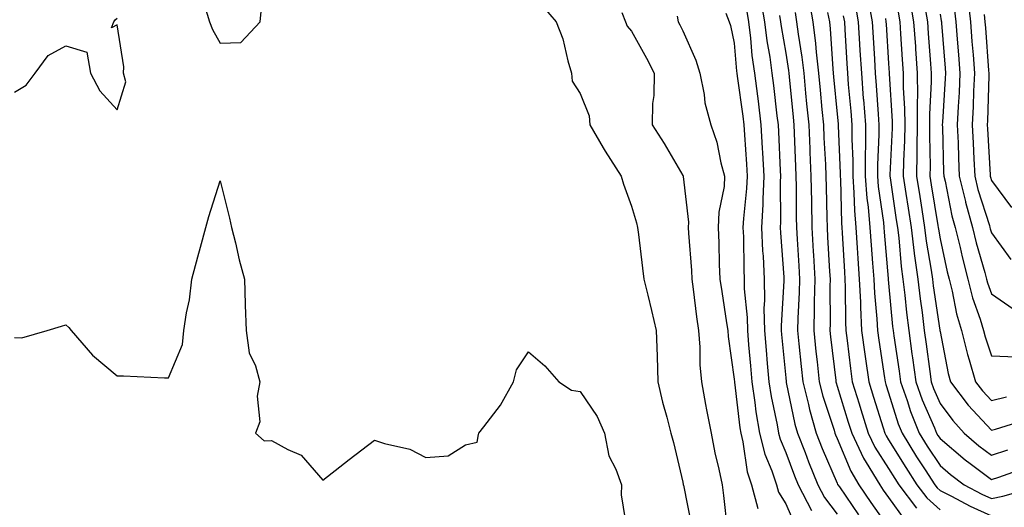
# Model space of a CAD drawing. Units: inches. Extents: x 1010723 to 1013363, y 7253018 to 7255658.
# Drawn here: x 1012369 to 1012561, y 7253538 to 7253632 of the extents above; entities that cross this region are included whole.
import ezdxf

# ---------------------------------------------------------------- set-up
doc = ezdxf.new("R2010")
doc.units = ezdxf.units.IN
doc.header["$MEASUREMENT"] = 0
doc.layers.add('Contour_10107253', color=7, linetype='Continuous', true_color=0x276643)

msp = doc.modelspace()

# ---------------------------------------------------------------- linework, layer by layer
at = {"layer": 'Contour_10107253'}
for points in [[(1012513.09, 7253636.88, 3072), (1012513.93, 7253631.92, 3072), (1012514.38, 7253628.25, 3072), (1012514.94, 7253625.03, 3072), (1012515.36, 7253621.92, 3072), (1012515.67, 7253619.54, 3072), (1012516.35, 7253613.62, 3072), (1012516.57, 7253611.92, 3072), (1012516.64, 7253610.51, 3072), (1012516.95, 7253603.02, 3072), (1012517.01, 7253601.92, 3072), (1012516.96, 7253600.83, 3072), (1012517.01, 7253592.96, 3072), (1012516.97, 7253591.92, 3072), (1012517.01, 7253590.88, 3072), (1012517.69, 7253582.28, 3072), (1012517.7, 7253581.92, 3072), (1012517.71, 7253581.58, 3072), (1012517.17, 7253572.8, 3072), (1012517.18, 7253571.92, 3072), (1012517.25, 7253571.12, 3072), (1012518.05, 7253562.71, 3072), (1012518.12, 7253561.99, 3072), (1012518.12, 7253561.92, 3072), (1012518.15, 7253561.82, 3072), (1012519.82, 7253553.69, 3072), (1012520.33, 7253551.92, 3072), (1012521.8, 7253548.17, 3072), (1012522.48, 7253546.35, 3072), (1012524.32, 7253541.92, 3072), (1012525.59, 7253539.46, 3072), (1012528.05, 7253536.18, 3072)], [(1012522.56, 7253636.43, 3075), (1012523.35, 7253631.92, 3075), (1012523.86, 7253627.73, 3075), (1012523.97, 7253626, 3075), (1012524.42, 7253621.92, 3075), (1012524.74, 7253618.61, 3075), (1012525.09, 7253614.88, 3075), (1012525.37, 7253611.92, 3075), (1012525.49, 7253609.36, 3075), (1012525.76, 7253604.21, 3075), (1012525.87, 7253601.92, 3075), (1012525.9, 7253599.77, 3075), (1012526.06, 7253593.91, 3075), (1012526.1, 7253591.92, 3075), (1012526.2, 7253590.07, 3075), (1012526.58, 7253583.39, 3075), (1012526.66, 7253581.92, 3075), (1012526.62, 7253580.49, 3075), (1012526.68, 7253573.29, 3075), (1012526.64, 7253571.92, 3075), (1012526.78, 7253570.65, 3075), (1012527.77, 7253562.2, 3075), (1012527.8, 7253561.92, 3075), (1012527.84, 7253561.71, 3075), (1012528.05, 7253561.1, 3075), (1012530.22, 7253554.09, 3075), (1012530.89, 7253551.92, 3075), (1012533.2, 7253547.07, 3075), (1012533.72, 7253546.25, 3075), (1012536.32, 7253541.92, 3075), (1012537.02, 7253540.89, 3075), (1012538.05, 7253539.44, 3075), (1012541.18, 7253535.05, 3075)], [(1012534.13, 7253635.84, 3079), (1012534.85, 7253631.92, 3079), (1012535.03, 7253628.9, 3079), (1012535.3, 7253624.67, 3079), (1012535.46, 7253621.92, 3079), (1012535.65, 7253619.52, 3079), (1012536.03, 7253613.94, 3079), (1012536.18, 7253611.92, 3079), (1012536.18, 7253610.05, 3079), (1012535.88, 7253604.09, 3079), (1012535.88, 7253601.92, 3079), (1012536.04, 7253599.91, 3079), (1012537.03, 7253592.94, 3079), (1012537.12, 7253591.92, 3079), (1012537.18, 7253591.05, 3079), (1012537.97, 7253582, 3079), (1012537.98, 7253581.92, 3079), (1012537.98, 7253581.85, 3079), (1012538.05, 7253581.12, 3079), (1012538.83, 7253572.7, 3079), (1012538.92, 7253571.92, 3079), (1012539.07, 7253570.9, 3079), (1012540.11, 7253563.98, 3079), (1012540.39, 7253561.92, 3079), (1012541.66, 7253558.31, 3079), (1012542.32, 7253556.19, 3079), (1012544.03, 7253551.92, 3079), (1012545.57, 7253549.44, 3079), (1012548.05, 7253545.64, 3079), (1012550.07, 7253543.94, 3079), (1012552.77, 7253541.92, 3079), (1012556.21, 7253540.08, 3079), (1012558.05, 7253539.25, 3079), (1012560.27, 7253539.7, 3079), (1012568.05, 7253541.91, 3079)], [(1012542.21, 7253636.08, 3082), (1012542.92, 7253631.92, 3082), (1012543.26, 7253627.13, 3082), (1012543.29, 7253626.68, 3082), (1012543.63, 7253621.92, 3082), (1012543.65, 7253617.52, 3082), (1012543.58, 7253616.39, 3082), (1012543.6, 7253611.92, 3082), (1012543.54, 7253607.41, 3082), (1012543.56, 7253606.41, 3082), (1012543.5, 7253601.92, 3082), (1012544.1, 7253597.97, 3082), (1012544.51, 7253595.46, 3082), (1012545.05, 7253591.92, 3082), (1012545.38, 7253589.25, 3082), (1012546.35, 7253583.62, 3082), (1012546.59, 7253581.92, 3082), (1012546.74, 7253580.61, 3082), (1012548.01, 7253571.96, 3082), (1012548.02, 7253571.92, 3082), (1012548.02, 7253571.89, 3082), (1012548.05, 7253571.69, 3082), (1012549.65, 7253563.52, 3082), (1012550.1, 7253561.92, 3082), (1012553.53, 7253557.4, 3082), (1012558.05, 7253552.51, 3082), (1012558.84, 7253552.71, 3082), (1012565.25, 7253554.72, 3082)], [(1012553.44, 7253636.53, 3086), (1012553.97, 7253631.92, 3086), (1012554.26, 7253628.13, 3086), (1012554.47, 7253625.5, 3086), (1012554.74, 7253621.92, 3086), (1012554.58, 7253618.45, 3086), (1012554.5, 7253615.47, 3086), (1012554.33, 7253611.92, 3086), (1012554.48, 7253608.35, 3086), (1012554.65, 7253605.32, 3086), (1012554.8, 7253601.92, 3086), (1012555.43, 7253599.3, 3086), (1012557.66, 7253592.31, 3086), (1012557.77, 7253591.92, 3086), (1012557.83, 7253591.7, 3086), (1012558.05, 7253590.9, 3086), (1012561.82, 7253585.69, 3086)], [(1012405.09, 7253634.88, 3067), (1012406.02, 7253631.92, 3067), (1012406.56, 7253630.43, 3067), (1012408.05, 7253627.79, 3067), (1012412.07, 7253627.9, 3067), (1012415.85, 7253631.92, 3067), (1012416.04, 7253633.93, 3067)], [(1012470.92, 7253634.79, 3067), (1012473.41, 7253631.92, 3067), (1012474.72, 7253628.59, 3067), (1012475.65, 7253624.32, 3067), (1012476.38, 7253621.92, 3067), (1012476.54, 7253620.41, 3067), (1012478.05, 7253618.01, 3067), (1012479.81, 7253613.68, 3067), (1012479.93, 7253611.92, 3067), (1012482.55, 7253607.42, 3067), (1012482.91, 7253606.78, 3067), (1012486.03, 7253601.92, 3067), (1012486.47, 7253600.34, 3067), (1012488.05, 7253596.06, 3067), (1012489, 7253592.87, 3067), (1012489.21, 7253591.92, 3067), (1012489.39, 7253590.58, 3067), (1012490.17, 7253584.04, 3067), (1012490.45, 7253581.92, 3067), (1012491.21, 7253578.76, 3067), (1012491.92, 7253575.79, 3067), (1012492.85, 7253571.92, 3067), (1012493.02, 7253566.95, 3067), (1012493.02, 7253566.89, 3067), (1012493.18, 7253561.92, 3067), (1012494.11, 7253557.98, 3067), (1012494.93, 7253555.04, 3067), (1012495.73, 7253551.92, 3067), (1012496.24, 7253550.11, 3067), (1012498.05, 7253542.45, 3067), (1012498.12, 7253541.99, 3067), (1012498.13, 7253541.92, 3067), (1012498.15, 7253541.82, 3067), (1012499.76, 7253533.63, 3067)], [(1012510.42, 7253634.29, 3071), (1012510.82, 7253631.92, 3071), (1012511.21, 7253628.76, 3071), (1012511.49, 7253625.36, 3071), (1012511.96, 7253621.92, 3071), (1012512.53, 7253617.44, 3071), (1012512.66, 7253616.53, 3071), (1012513.24, 7253611.92, 3071), (1012513.49, 7253607.36, 3071), (1012513.53, 7253606.44, 3071), (1012513.77, 7253601.92, 3071), (1012513.57, 7253597.44, 3071), (1012513.58, 7253596.39, 3071), (1012513.35, 7253591.92, 3071), (1012513.54, 7253587.41, 3071), (1012513.63, 7253586.34, 3071), (1012513.83, 7253581.92, 3071), (1012513.92, 7253577.79, 3071), (1012513.81, 7253576.16, 3071), (1012513.89, 7253571.92, 3071), (1012514.22, 7253568.09, 3071), (1012514.47, 7253565.5, 3071), (1012514.78, 7253561.92, 3071), (1012515.22, 7253559.09, 3071), (1012516.38, 7253553.59, 3071), (1012516.66, 7253551.92, 3071), (1012516.94, 7253550.81, 3071), (1012518.05, 7253548.17, 3071), (1012519.76, 7253543.63, 3071), (1012520.46, 7253541.92, 3071), (1012523.05, 7253536.92, 3071)], [(1012531.52, 7253635.39, 3078), (1012532.15, 7253631.92, 3078), (1012532.42, 7253627.55, 3078), (1012532.48, 7253626.35, 3078), (1012532.76, 7253621.92, 3078), (1012533.14, 7253617.01, 3078), (1012533.16, 7253616.81, 3078), (1012533.54, 7253611.92, 3078), (1012533.53, 7253607.4, 3078), (1012533.48, 7253606.49, 3078), (1012533.47, 7253601.92, 3078), (1012533.8, 7253597.67, 3078), (1012534.06, 7253595.91, 3078), (1012534.41, 7253591.92, 3078), (1012534.64, 7253588.51, 3078), (1012534.94, 7253585.03, 3078), (1012535.17, 7253581.92, 3078), (1012535.3, 7253579.17, 3078), (1012535.76, 7253574.21, 3078), (1012535.87, 7253571.92, 3078), (1012536.13, 7253570, 3078), (1012537.27, 7253562.7, 3078), (1012537.38, 7253561.92, 3078), (1012537.53, 7253561.4, 3078), (1012538.05, 7253559.77, 3078), (1012539.92, 7253553.79, 3078), (1012540.66, 7253551.92, 3078), (1012543.5, 7253547.37, 3078), (1012545.17, 7253544.8, 3078), (1012547.02, 7253541.92, 3078), (1012547.47, 7253541.34, 3078), (1012548.05, 7253540.82, 3078), (1012550.28, 7253539.69, 3078), (1012553.89, 7253537.76, 3078), (1012558.05, 7253535.88, 3078)], [(1012539.92, 7253633.79, 3081), (1012540.24, 7253631.92, 3081), (1012540.39, 7253629.58, 3081), (1012540.71, 7253624.58, 3081), (1012540.9, 7253621.92, 3081), (1012540.91, 7253619.06, 3081), (1012541.17, 7253615.05, 3081), (1012541.18, 7253611.92, 3081), (1012541.15, 7253608.82, 3081), (1012540.94, 7253604.81, 3081), (1012540.9, 7253601.92, 3081), (1012541.42, 7253598.55, 3081), (1012541.84, 7253595.71, 3081), (1012542.42, 7253591.92, 3081), (1012543.04, 7253586.93, 3081), (1012543.04, 7253586.91, 3081), (1012543.71, 7253581.92, 3081), (1012544.17, 7253578.04, 3081), (1012544.55, 7253575.42, 3081), (1012544.98, 7253571.92, 3081), (1012545.36, 7253569.23, 3081), (1012546.06, 7253563.91, 3081), (1012546.33, 7253561.92, 3081), (1012546.78, 7253560.65, 3081), (1012548.05, 7253557.74, 3081), (1012550.52, 7253554.39, 3081), (1012552.78, 7253551.92, 3081), (1012555.63, 7253549.5, 3081), (1012558.05, 7253547.65, 3081), (1012561.26, 7253548.71, 3081)], [(1012545.1, 7253634.87, 3083), (1012545.61, 7253631.92, 3083), (1012545.76, 7253629.63, 3083), (1012546.22, 7253623.75, 3083), (1012546.36, 7253621.92, 3083), (1012546.36, 7253620.23, 3083), (1012546, 7253613.97, 3083), (1012546.01, 7253611.92, 3083), (1012545.98, 7253609.85, 3083), (1012546.12, 7253603.85, 3083), (1012546.1, 7253601.92, 3083), (1012546.35, 7253600.22, 3083), (1012547.62, 7253592.35, 3083), (1012547.69, 7253591.92, 3083), (1012547.73, 7253591.6, 3083), (1012548.05, 7253589.74, 3083), (1012549.46, 7253583.33, 3083), (1012549.83, 7253581.92, 3083), (1012550.43, 7253579.54, 3083), (1012551.29, 7253575.16, 3083), (1012552.26, 7253571.92, 3083), (1012553.4, 7253567.27, 3083), (1012553.75, 7253566.22, 3083), (1012554.96, 7253561.92, 3083), (1012556.3, 7253560.17, 3083), (1012558.05, 7253558.27, 3083), (1012560.95, 7253559.02, 3083)], [(1012550.82, 7253634.69, 3085), (1012551.14, 7253631.92, 3085), (1012551.4, 7253628.57, 3085), (1012551.65, 7253625.52, 3085), (1012551.93, 7253621.92, 3085), (1012551.76, 7253618.21, 3085), (1012551.59, 7253615.46, 3085), (1012551.41, 7253611.92, 3085), (1012551.56, 7253608.41, 3085), (1012551.63, 7253605.5, 3085), (1012551.79, 7253601.92, 3085), (1012552.99, 7253596.98, 3085), (1012553.01, 7253596.88, 3085), (1012554.38, 7253591.92, 3085), (1012555.1, 7253588.97, 3085), (1012556.76, 7253583.21, 3085), (1012557.09, 7253581.92, 3085), (1012557.29, 7253581.16, 3085), (1012558.05, 7253579.01, 3085), (1012562.25, 7253576.12, 3085)], [(1012368.05, 7253618.22, 3067), (1012370.35, 7253619.62, 3067), (1012372.09, 7253621.92, 3067), (1012374.62, 7253625.35, 3067), (1012378.05, 7253627.25, 3067), (1012382.13, 7253626, 3067), (1012382.84, 7253621.92, 3067), (1012384.65, 7253618.52, 3067), (1012388.05, 7253614.82, 3067), (1012389.7, 7253620.27, 3067), (1012389.27, 7253621.92, 3067), (1012389.32, 7253623.19, 3067), (1012388.05, 7253631.35, 3067), (1012386.92, 7253630.79, 3067), (1012387.36, 7253631.92, 3067), (1012387.66, 7253632.31, 3067), (1012388.05, 7253632.62, 3067)], [(1012486.21, 7253633.76, 3068), (1012486.9, 7253631.92, 3068), (1012487.22, 7253631.09, 3068), (1012488.05, 7253630.1, 3068), (1012490.96, 7253624.83, 3068), (1012492.44, 7253621.92, 3068), (1012492.39, 7253617.58, 3068), (1012492.15, 7253616.02, 3068), (1012492.07, 7253611.92, 3068), (1012494.4, 7253608.27, 3068), (1012498.05, 7253602.07, 3068), (1012498.09, 7253601.96, 3068), (1012498.11, 7253601.92, 3068), (1012498.1, 7253601.87, 3068), (1012499.13, 7253593, 3068), (1012499.09, 7253591.92, 3068), (1012499.14, 7253590.83, 3068), (1012499.7, 7253583.57, 3068), (1012499.77, 7253581.92, 3068), (1012500.05, 7253579.92, 3068), (1012500.71, 7253574.58, 3068), (1012501.09, 7253571.92, 3068), (1012501.33, 7253568.64, 3068), (1012501.37, 7253565.24, 3068), (1012501.65, 7253561.92, 3068), (1012502.47, 7253557.5, 3068), (1012502.64, 7253556.51, 3068), (1012503.54, 7253551.92, 3068), (1012504.25, 7253548.12, 3068), (1012505.03, 7253544.94, 3068), (1012505.66, 7253541.92, 3068), (1012505.98, 7253539.85, 3068), (1012506.63, 7253533.34, 3068)], [(1012496.94, 7253633.03, 3069), (1012497.15, 7253631.92, 3069), (1012497.46, 7253631.33, 3069), (1012498.05, 7253630.17, 3069), (1012500.59, 7253624.46, 3069), (1012501.34, 7253621.92, 3069), (1012502.18, 7253617.79, 3069), (1012502.33, 7253616.2, 3069), (1012503.47, 7253611.92, 3069), (1012504.68, 7253608.55, 3069), (1012505.44, 7253604.53, 3069), (1012506.17, 7253601.92, 3069), (1012506.07, 7253599.94, 3069), (1012505.05, 7253594.92, 3069), (1012504.93, 7253591.92, 3069), (1012505.07, 7253588.94, 3069), (1012505.13, 7253584.84, 3069), (1012505.26, 7253581.92, 3069), (1012505.6, 7253579.47, 3069), (1012506.56, 7253573.41, 3069), (1012506.77, 7253571.92, 3069), (1012506.86, 7253570.73, 3069), (1012508.05, 7253562.45, 3069), (1012508.09, 7253561.96, 3069), (1012508.09, 7253561.92, 3069), (1012508.1, 7253561.87, 3069), (1012509.11, 7253552.98, 3069), (1012509.3, 7253551.92, 3069), (1012509.71, 7253550.26, 3069), (1012510.55, 7253544.42, 3069), (1012511.37, 7253541.92, 3069), (1012512.64, 7253537.33, 3069)], [(1012506.38, 7253633.59, 3070), (1012507.03, 7253631.92, 3070), (1012507.31, 7253631.18, 3070), (1012508.05, 7253627.79, 3070), (1012508.49, 7253622.36, 3070), (1012508.55, 7253621.92, 3070), (1012508.63, 7253621.34, 3070), (1012509.7, 7253613.57, 3070), (1012509.91, 7253611.92, 3070), (1012510.01, 7253609.96, 3070), (1012510.4, 7253604.27, 3070), (1012510.53, 7253601.92, 3070), (1012510.42, 7253599.55, 3070), (1012509.83, 7253593.7, 3070), (1012509.74, 7253591.92, 3070), (1012509.82, 7253590.15, 3070), (1012509.87, 7253583.74, 3070), (1012509.95, 7253581.92, 3070), (1012509.99, 7253579.98, 3070), (1012510.55, 7253574.42, 3070), (1012510.6, 7253571.92, 3070), (1012510.84, 7253569.13, 3070), (1012511.17, 7253565.04, 3070), (1012511.44, 7253561.92, 3070), (1012512.05, 7253557.92, 3070), (1012512.26, 7253556.13, 3070), (1012512.98, 7253551.92, 3070), (1012513.99, 7253547.86, 3070), (1012515.34, 7253544.63, 3070), (1012516.23, 7253541.92, 3070), (1012516.62, 7253540.49, 3070), (1012518.05, 7253538.19, 3070), (1012519.98, 7253533.85, 3070)], [(1012516.81, 7253633.16, 3073), (1012517.02, 7253631.92, 3073), (1012517.13, 7253631, 3073), (1012518.05, 7253625.83, 3073), (1012518.61, 7253622.48, 3073), (1012518.67, 7253621.92, 3073), (1012518.72, 7253621.25, 3073), (1012519.5, 7253613.37, 3073), (1012519.64, 7253611.92, 3073), (1012519.71, 7253610.26, 3073), (1012519.94, 7253603.81, 3073), (1012520.03, 7253601.92, 3073), (1012520.06, 7253599.91, 3073), (1012520.1, 7253593.97, 3073), (1012520.13, 7253591.92, 3073), (1012520.27, 7253589.7, 3073), (1012520.59, 7253584.46, 3073), (1012520.75, 7253581.92, 3073), (1012520.69, 7253579.28, 3073), (1012520.42, 7253574.29, 3073), (1012520.36, 7253571.92, 3073), (1012520.63, 7253569.34, 3073), (1012521.03, 7253564.9, 3073), (1012521.35, 7253561.92, 3073), (1012522.46, 7253557.51, 3073), (1012522.66, 7253556.53, 3073), (1012523.98, 7253551.92, 3073), (1012525.13, 7253549, 3073), (1012528.05, 7253542.2, 3073), (1012528.13, 7253542, 3073), (1012528.18, 7253541.92, 3073), (1012528.48, 7253541.49, 3073), (1012532.21, 7253536.08, 3073)], [(1012519.86, 7253633.73, 3074), (1012520.17, 7253631.92, 3074), (1012520.46, 7253629.51, 3074), (1012521.19, 7253625.06, 3074), (1012521.54, 7253621.92, 3074), (1012521.92, 7253618.05, 3074), (1012522.11, 7253615.98, 3074), (1012522.51, 7253611.92, 3074), (1012522.72, 7253607.25, 3074), (1012522.74, 7253606.61, 3074), (1012522.95, 7253601.92, 3074), (1012523.03, 7253596.94, 3074), (1012523.03, 7253596.9, 3074), (1012523.11, 7253591.92, 3074), (1012523.39, 7253587.26, 3074), (1012523.43, 7253586.54, 3074), (1012523.7, 7253581.92, 3074), (1012523.61, 7253577.48, 3074), (1012523.61, 7253576.36, 3074), (1012523.51, 7253571.92, 3074), (1012523.93, 7253567.8, 3074), (1012524.16, 7253565.81, 3074), (1012524.57, 7253561.92, 3074), (1012525.28, 7253559.15, 3074), (1012527.46, 7253552.51, 3074), (1012527.63, 7253551.92, 3074), (1012527.75, 7253551.62, 3074), (1012528.05, 7253550.91, 3074), (1012530.68, 7253544.55, 3074), (1012532.25, 7253541.92, 3074), (1012534.62, 7253538.49, 3074), (1012538.05, 7253533.6, 3074)], [(1012526.2, 7253633.77, 3076), (1012526.53, 7253631.92, 3076), (1012526.69, 7253630.56, 3076), (1012527.2, 7253622.77, 3076), (1012527.29, 7253621.92, 3076), (1012527.36, 7253621.23, 3076), (1012528.05, 7253614, 3076), (1012528.22, 7253612.09, 3076), (1012528.24, 7253611.92, 3076), (1012528.24, 7253611.73, 3076), (1012528.66, 7253602.53, 3076), (1012528.66, 7253601.92, 3076), (1012528.71, 7253601.26, 3076), (1012528.91, 7253592.78, 3076), (1012528.98, 7253591.92, 3076), (1012529.05, 7253590.92, 3076), (1012529.45, 7253583.32, 3076), (1012529.54, 7253581.92, 3076), (1012529.61, 7253580.36, 3076), (1012529.66, 7253573.53, 3076), (1012529.74, 7253571.92, 3076), (1012530, 7253569.97, 3076), (1012530.63, 7253564.5, 3076), (1012530.99, 7253561.92, 3076), (1012532.32, 7253557.65, 3076), (1012532.67, 7253556.54, 3076), (1012534.11, 7253551.92, 3076), (1012535.37, 7253549.24, 3076), (1012538.05, 7253545.11, 3076), (1012539.27, 7253543.14, 3076), (1012540.05, 7253541.92, 3076), (1012543.51, 7253537.38, 3076)], [(1012529.24, 7253633.11, 3077), (1012529.46, 7253631.92, 3077), (1012529.54, 7253630.43, 3077), (1012529.93, 7253623.8, 3077), (1012530.04, 7253621.92, 3077), (1012530.22, 7253619.75, 3077), (1012530.68, 7253614.55, 3077), (1012530.88, 7253611.92, 3077), (1012530.88, 7253609.09, 3077), (1012531.07, 7253604.94, 3077), (1012531.07, 7253601.92, 3077), (1012531.32, 7253598.65, 3077), (1012531.4, 7253595.27, 3077), (1012531.69, 7253591.92, 3077), (1012531.97, 7253588, 3077), (1012532.07, 7253585.94, 3077), (1012532.36, 7253581.92, 3077), (1012532.57, 7253577.4, 3077), (1012532.57, 7253576.44, 3077), (1012532.81, 7253571.92, 3077), (1012533.42, 7253567.29, 3077), (1012533.56, 7253566.41, 3077), (1012534.18, 7253561.92, 3077), (1012535.1, 7253558.97, 3077), (1012537, 7253552.97, 3077), (1012537.33, 7253551.92, 3077), (1012537.56, 7253551.43, 3077), (1012538.05, 7253550.67, 3077), (1012541.39, 7253545.26, 3077), (1012543.54, 7253541.92, 3077), (1012545.49, 7253539.36, 3077), (1012548.05, 7253537.06, 3077)], [(1012537.43, 7253632.54, 3080), (1012537.54, 7253631.92, 3080), (1012537.57, 7253631.44, 3080), (1012538.05, 7253623.81, 3080), (1012538.16, 7253622.03, 3080), (1012538.17, 7253621.92, 3080), (1012538.17, 7253621.8, 3080), (1012538.76, 7253612.63, 3080), (1012538.76, 7253611.92, 3080), (1012538.75, 7253611.22, 3080), (1012538.31, 7253602.18, 3080), (1012538.3, 7253601.92, 3080), (1012538.35, 7253601.62, 3080), (1012539.55, 7253593.42, 3080), (1012539.79, 7253591.92, 3080), (1012540.03, 7253589.94, 3080), (1012540.51, 7253584.38, 3080), (1012540.84, 7253581.92, 3080), (1012541.21, 7253578.76, 3080), (1012541.53, 7253575.4, 3080), (1012541.96, 7253571.92, 3080), (1012542.6, 7253567.37, 3080), (1012542.72, 7253566.59, 3080), (1012543.36, 7253561.92, 3080), (1012544.58, 7253558.45, 3080), (1012546.96, 7253553.01, 3080), (1012547.4, 7253551.92, 3080), (1012547.65, 7253551.52, 3080), (1012548.05, 7253550.89, 3080), (1012552.92, 7253546.79, 3080), (1012553.93, 7253546.04, 3080), (1012558.05, 7253542.92, 3080), (1012559.52, 7253543.39, 3080), (1012564.72, 7253545.25, 3080)], [(1012548.05, 7253633.41, 3084), (1012548.28, 7253632.15, 3084), (1012548.31, 7253631.92, 3084), (1012548.33, 7253631.64, 3084), (1012549.04, 7253622.91, 3084), (1012549.11, 7253621.92, 3084), (1012549.07, 7253620.9, 3084), (1012548.52, 7253612.39, 3084), (1012548.5, 7253611.92, 3084), (1012548.52, 7253611.45, 3084), (1012548.76, 7253602.63, 3084), (1012548.79, 7253601.92, 3084), (1012549.03, 7253600.94, 3084), (1012550.34, 7253594.21, 3084), (1012550.98, 7253591.92, 3084), (1012551.94, 7253588.03, 3084), (1012552.34, 7253586.21, 3084), (1012553.46, 7253581.92, 3084), (1012554.4, 7253578.27, 3084), (1012555.86, 7253574.11, 3084), (1012556.52, 7253571.92, 3084), (1012556.82, 7253570.69, 3084), (1012558.05, 7253566.97, 3084), (1012562.89, 7253566.76, 3084)], [(1012556.63, 7253633.34, 3087), (1012556.79, 7253631.92, 3087), (1012556.89, 7253630.76, 3087), (1012557.51, 7253622.46, 3087), (1012557.56, 7253621.92, 3087), (1012557.53, 7253621.4, 3087), (1012557.28, 7253612.69, 3087), (1012557.24, 7253611.92, 3087), (1012557.27, 7253611.14, 3087), (1012557.79, 7253602.18, 3087), (1012557.8, 7253601.92, 3087), (1012557.84, 7253601.71, 3087), (1012558.05, 7253601.07, 3087), (1012561.98, 7253595.85, 3087)], [(1012368.05, 7253570.55, 3066), (1012369.47, 7253570.5, 3066), (1012374.45, 7253571.92, 3066), (1012377.22, 7253572.75, 3066), (1012378.05, 7253573.01, 3066), (1012378.63, 7253572.5, 3066), (1012379.09, 7253571.92, 3066), (1012383.22, 7253567.09, 3066), (1012388.05, 7253563.12, 3066), (1012389.25, 7253563.12, 3066), (1012397.24, 7253562.73, 3066), (1012398.05, 7253562.73, 3066), (1012400.75, 7253569.22, 3066), (1012401.03, 7253571.92, 3066), (1012401.5, 7253575.37, 3066), (1012402.12, 7253577.85, 3066), (1012402.55, 7253581.92, 3066), (1012403.74, 7253586.23, 3066), (1012404.26, 7253588.13, 3066), (1012405.31, 7253591.92, 3066), (1012405.88, 7253594.09, 3066), (1012408.05, 7253601.04, 3066), (1012409.91, 7253593.78, 3066), (1012410.27, 7253591.92, 3066), (1012411.03, 7253588.94, 3066), (1012411.77, 7253585.64, 3066), (1012412.8, 7253581.92, 3066), (1012412.95, 7253577.02, 3066), (1012412.95, 7253576.82, 3066), (1012413.12, 7253571.92, 3066), (1012413.73, 7253567.6, 3066), (1012414.95, 7253565.02, 3066), (1012415.76, 7253561.92, 3066), (1012415.25, 7253559.12, 3066), (1012415.8, 7253554.17, 3066), (1012414.94, 7253551.92, 3066), (1012416.62, 7253550.49, 3066), (1012418.05, 7253550.54, 3066), (1012421.22, 7253548.75, 3066), (1012423.8, 7253547.67, 3066), (1012428.05, 7253542.79, 3066), (1012432.27, 7253546.14, 3066), (1012433.14, 7253546.83, 3066), (1012438.05, 7253550.62, 3066), (1012440.04, 7253549.93, 3066), (1012444.95, 7253548.82, 3066), (1012448.05, 7253547.25, 3066), (1012452.4, 7253547.57, 3066), (1012455.8, 7253549.67, 3066), (1012458.05, 7253550.17, 3066), (1012458.31, 7253551.66, 3066), (1012458.38, 7253551.92, 3066), (1012459.32, 7253553.19, 3066), (1012462.58, 7253557.39, 3066), (1012465.08, 7253561.92, 3066), (1012465.72, 7253564.25, 3066), (1012468.05, 7253567.76, 3066), (1012471.2, 7253565.07, 3066), (1012473.94, 7253561.92, 3066), (1012476.42, 7253560.29, 3066), (1012478.05, 7253560.05, 3066), (1012481.35, 7253555.22, 3066), (1012482.78, 7253551.92, 3066), (1012483.67, 7253547.55, 3066), (1012485.04, 7253544.93, 3066), (1012486.11, 7253541.92, 3066), (1012486.06, 7253539.93, 3066), (1012487.2, 7253532.77, 3066)]]:
    msp.add_polyline3d(points, dxfattribs=at)

doc.saveas('drawing.dxf')
